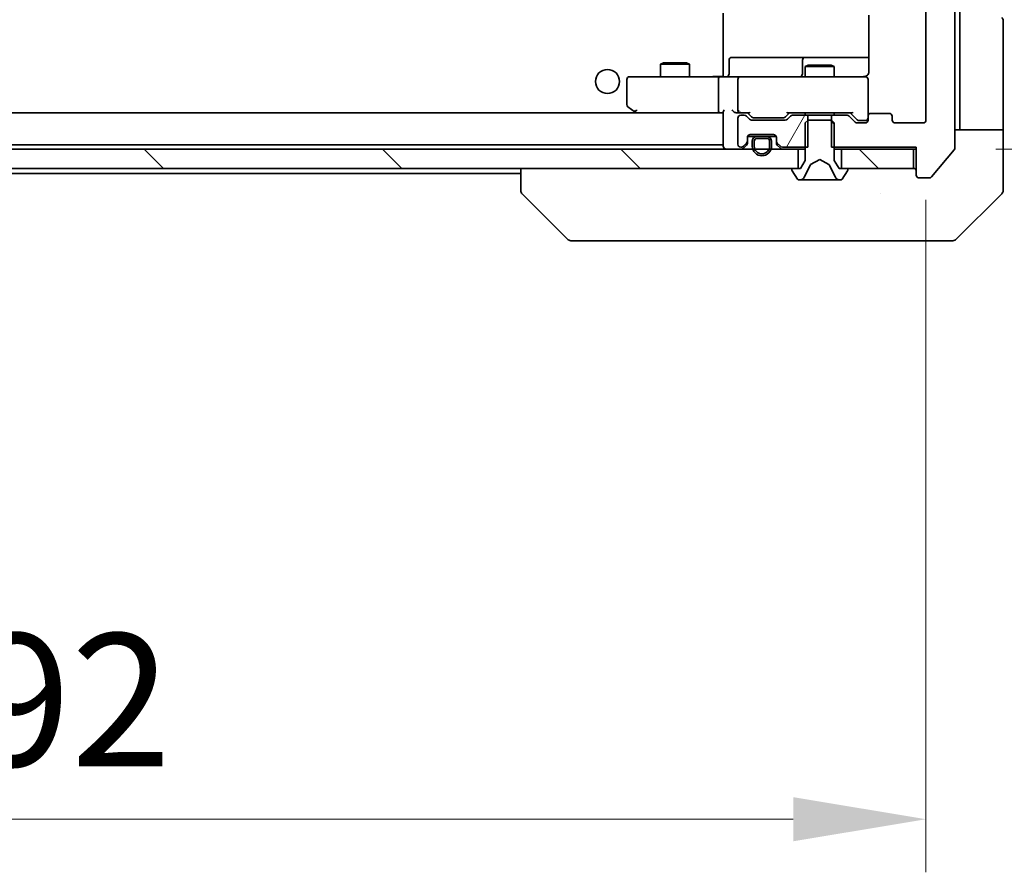
# Model space of a CAD drawing. Units: millimetres. Extents: x 87 to 9531, y 48 to 1734.
# Drawn here: x 4387 to 4489, y 1127 to 1216 of the extents above; entities that cross this region are included whole.
import ezdxf

# ---------------------------------------------------------------- set-up
doc = ezdxf.new("R2010")
doc.units = ezdxf.units.MM
doc.header["$LTSCALE"] = 6
doc.layers.get('Defpoints').update_dxf_attribs({"lineweight": 25})
for name, color, linetype, lineweight in [('Dimension (ISO)', 7, 'Continuous', 18), ('Dimension (ISO) @ 1', 7, 'Continuous', 18), ('Hatch (ISO)', 1, 'Continuous', 18), ('Visible (ISO)', 7, 'Continuous', 35)]:
    doc.layers.add(name, color=color, linetype=linetype, lineweight=lineweight)
doc.styles.add('Note Text (TK)', font='MS PGothic.ttf')
doc.dimstyles.new('Default - Method 1b (TK)', dxfattribs={"dimscale": 6, "dimtxt": 2.5, "dimasz": 2.5, "dimexe": 1, "dimexo": 1.5, "dimgap": 1, "dimtad": 1, "dimrnd": 1e-08, "dimdsep": 46, "dimtxsty": 'Note Text (TK)', "dimcen": 0.09, "dimdle": 5, "dimclrd": 100, "dimclre": 100, "dimclrt": 7, "dimadec": 1, "dimazin": 1, "dimtfac": 1, "dimtmove": 0, "dimatfit": 3, "dimfxl": 1, "dimtolj": 1, "dimlwd": -1, "dimlwe": -1, "dimarcsym": 0})
pattern_1 = [(135.0002, (2363.25, 4), (-12.34781, -12.3479), [])]
pattern_2 = [(60, (2363.25, 4), (-15.12297, 8.73126), [])]

# ---------------------------------------------------------------- blocks, each defined once
blk = doc.blocks.new('*D27')
at = {"layer": 'Defpoints', "color": 0}
for p in [(4289.13, 1205.29), (4481.13, 1205.29), (4481.13, 1132.83)]:
    blk.add_point(p, dxfattribs=at)
at = {"layer": 'Dimension (ISO)', "color": 100}
for p, q in [((4289.13, 1197.04), (4289.13, 1127.33)), ((4481.13, 1197.04), (4481.13, 1127.33)), ((4302.88, 1132.83), (4467.38, 1132.83))]:
    blk.add_line(p, q, dxfattribs=at)
for points in [[(4302.88, 1135.12), (4302.88, 1130.54), (4289.13, 1132.83)], [(4467.38, 1135.12), (4467.38, 1130.54), (4481.13, 1132.83)]]:
    blk.add_solid(points, dxfattribs=at)
at = {"layer": 'Dimension (ISO)', "color": 7, "insert": (4371.7, 1145.2), "char_height": 13.75, "attachment_point": 4, "style": 'Note Text (TK)'}
blk.add_mtext('\\A1;192', dxfattribs=at)
blk = doc.blocks.new('*D29')
at = {"layer": 'Defpoints', "color": 0}
for p in [(4480.13, 1327.79), (4480.13, 1202.29), (4545.42, 1202.29)]:
    blk.add_point(p, dxfattribs=at)
at = {"layer": 'Dimension (ISO)', "color": 100}
for p, q in [((4488.38, 1327.79), (4550.92, 1327.79)), ((4545.42, 1314.04), (4545.42, 1216.04)), ((4488.38, 1202.29), (4550.92, 1202.29))]:
    blk.add_line(p, q, dxfattribs=at)
for points in [[(4543.13, 1314.04), (4547.71, 1314.04), (4545.42, 1327.79)], [(4543.13, 1216.04), (4547.71, 1216.04), (4545.42, 1202.29)]]:
    blk.add_solid(points, dxfattribs=at)
at = {"layer": 'Dimension (ISO)', "color": 7, "insert": (4533.04, 1244.58), "char_height": 13.75, "attachment_point": 4, "rotation": 90, "style": 'Note Text (TK)'}
blk.add_mtext('\\A1;125.5', dxfattribs=at)

msp = doc.modelspace()

# ---------------------------------------------------------------- hatches: boundary and pattern name
at = {"layer": 'Hatch (ISO)'}
h = msp.add_hatch(dxfattribs=at)
h.set_pattern_fill('ANSI31', color=256, scale=139.7, angle=14.999978, style=0)
h.set_pattern_definition(pattern_2)
edge = h.paths.add_edge_path()
edge.add_line((4471.3639, 1205.7939), (4471.3639, 1202.4939))
edge.add_line((4471.3639, 1202.4939), (4480.1344, 1202.4939))
edge.add_line((4480.1344, 1202.4939), (4480.1344, 1199.5939))
edge.add_ellipse((4480.4344, 1199.5939), major_axis=(0, -0.3), ratio=1, start_angle=270, end_angle=360)
edge.add_line((4480.4344, 1199.2939), (4481.4939, 1199.2939))
edge.add_ellipse((4481.4939, 1199.5939), major_axis=(0.3, 0), ratio=1, start_angle=270, end_angle=320.194429)
edge.add_line((4481.7244, 1199.4019), (4484.0649, 1202.2105))
edge.add_ellipse((4483.8344, 1202.4026), major_axis=(0.2305, -0.1921), ratio=1, start_angle=0, end_angle=39.805571)
edge.add_line((4484.1344, 1202.4026), (4484.1344, 1327.6853))
edge.add_ellipse((4483.8344, 1327.6853), major_axis=(0, 0.3), ratio=1, start_angle=270, end_angle=309.805571)
edge.add_line((4484.0649, 1327.8774), (4481.7244, 1330.686))
edge.add_ellipse((4481.4939, 1330.4939), major_axis=(-0.1921, 0.2305), ratio=1, start_angle=270, end_angle=320.194429)
edge.add_line((4481.4939, 1330.7939), (4480.4344, 1330.7939))
edge.add_ellipse((4480.4344, 1330.4939), major_axis=(-0.3, 0), ratio=1, start_angle=270, end_angle=360)
edge.add_line((4480.1344, 1330.4939), (4480.1344, 1327.5939))
edge.add_line((4480.1344, 1327.5939), (4471.3639, 1327.5939))
edge.add_line((4471.3639, 1327.5939), (4471.3639, 1324.2939))
edge.add_line((4471.3639, 1324.2939), (4472.9602, 1324.2939))
edge.add_ellipse((4472.9602, 1324.5939), major_axis=(0.3, 0), ratio=1, start_angle=270, end_angle=315)
edge.add_line((4473.1723, 1324.3818), (4473.7966, 1325.0061))
edge.add_ellipse((4474.0087, 1324.7939), major_axis=(0.2121, 0.2121), ratio=1, start_angle=45, end_angle=90, ccw=False)
edge.add_line((4474.0087, 1325.0939), (4474.8344, 1325.0939))
edge.add_ellipse((4474.8344, 1324.7939), major_axis=(0.3, 0), ratio=1, start_angle=0, end_angle=90, ccw=False)
edge.add_line((4475.1344, 1324.7939), (4475.1344, 1324.3939))
edge.add_ellipse((4475.4344, 1324.3939), major_axis=(0, -0.3), ratio=1, start_angle=270, end_angle=360)
edge.add_line((4475.4344, 1324.0939), (4477.3344, 1324.0939))
edge.add_ellipse((4477.3344, 1324.3939), major_axis=(0.3, 0), ratio=1, start_angle=270, end_angle=360)
edge.add_line((4477.6344, 1324.3939), (4477.6344, 1324.7939))
edge.add_ellipse((4477.9344, 1324.7939), major_axis=(0, 0.3), ratio=1, start_angle=0, end_angle=90, ccw=False)
edge.add_line((4477.9344, 1325.0939), (4480.8344, 1325.0939))
edge.add_ellipse((4480.8344, 1324.7939), major_axis=(0.3, 0), ratio=1, start_angle=0, end_angle=90, ccw=False)
edge.add_line((4481.1344, 1324.7939), (4481.1344, 1205.2939))
edge.add_ellipse((4480.8344, 1205.2939), major_axis=(0, -0.3), ratio=1, start_angle=0, end_angle=90, ccw=False)
edge.add_line((4480.8344, 1204.9939), (4477.9344, 1204.9939))
edge.add_ellipse((4477.9344, 1205.2939), major_axis=(-0.3, 0), ratio=1, start_angle=0, end_angle=90, ccw=False)
edge.add_line((4477.6344, 1205.2939), (4477.6344, 1205.6939))
edge.add_ellipse((4477.3344, 1205.6939), major_axis=(0, 0.3), ratio=1, start_angle=270, end_angle=360)
edge.add_line((4477.3344, 1205.9939), (4475.4344, 1205.9939))
edge.add_ellipse((4475.4344, 1205.6939), major_axis=(-0.3, 0), ratio=1, start_angle=270, end_angle=360)
edge.add_line((4475.1344, 1205.6939), (4475.1344, 1205.2939))
edge.add_ellipse((4474.8344, 1205.2939), major_axis=(0, -0.3), ratio=1, start_angle=0, end_angle=90, ccw=False)
edge.add_line((4474.8344, 1204.9939), (4474.0087, 1204.9939))
edge.add_ellipse((4474.0087, 1205.2939), major_axis=(-0.3, 0), ratio=1, start_angle=45, end_angle=90, ccw=False)
edge.add_line((4473.7966, 1205.0818), (4473.1723, 1205.7061))
edge.add_ellipse((4472.9602, 1205.4939), major_axis=(-0.2121, 0.2121), ratio=1, start_angle=270, end_angle=315)
edge.add_line((4472.9602, 1205.7939), (4471.3639, 1205.7939))
h = msp.add_hatch(dxfattribs=at)
h.set_pattern_fill('ANSI31', color=256, scale=139.7, angle=14.999978, style=0)
h.set_pattern_definition(pattern_2)
edge = h.paths.add_edge_path()
edge.add_line((4468.9049, 1202.4939), (4468.9049, 1205.7939))
edge.add_line((4468.9049, 1205.7939), (4467.3087, 1205.7939))
edge.add_ellipse((4467.3087, 1205.4939), major_axis=(-0.3, 0), ratio=1, start_angle=270, end_angle=315)
edge.add_line((4467.0966, 1205.7061), (4466.7723, 1205.3818))
edge.add_ellipse((4466.5602, 1205.5939), major_axis=(-0.2121, -0.2121), ratio=1, start_angle=45, end_angle=90, ccw=False)
edge.add_line((4466.5602, 1205.2939), (4463.0587, 1205.2939))
edge.add_ellipse((4463.0587, 1205.5939), major_axis=(-0.3, 0), ratio=1, start_angle=45, end_angle=90, ccw=False)
edge.add_line((4462.8466, 1205.3818), (4462.5223, 1205.7061))
edge.add_ellipse((4462.3102, 1205.4939), major_axis=(-0.2121, 0.2121), ratio=1, start_angle=270, end_angle=315)
edge.add_line((4462.3102, 1205.7939), (4461.9344, 1205.7939))
edge.add_ellipse((4461.9344, 1205.4939), major_axis=(-0.3, 0), ratio=1, start_angle=270, end_angle=360)
edge.add_line((4461.6344, 1205.4939), (4461.6344, 1202.7939))
edge.add_ellipse((4461.9344, 1202.7939), major_axis=(0, -0.3), ratio=1, start_angle=270, end_angle=360)
edge.add_line((4461.9344, 1202.4939), (4462.0102, 1202.4939))
edge.add_ellipse((4462.0102, 1202.7939), major_axis=(0.3, 0), ratio=1, start_angle=270, end_angle=315)
edge.add_line((4462.2223, 1202.5818), (4462.5466, 1202.9061))
edge.add_ellipse((4462.3344, 1203.1182), major_axis=(0.2121, 0.2121), ratio=1, start_angle=270, end_angle=315)
edge.add_line((4462.6344, 1203.1182), (4462.6344, 1203.4939))
edge.add_ellipse((4462.9344, 1203.4939), major_axis=(0, 0.3), ratio=1, start_angle=0, end_angle=90, ccw=False)
edge.add_line((4462.9344, 1203.7939), (4465.3344, 1203.7939))
edge.add_ellipse((4465.3344, 1203.4939), major_axis=(0.3, 0), ratio=1, start_angle=0, end_angle=90, ccw=False)
edge.add_line((4465.6344, 1203.4939), (4465.6344, 1203.1182))
edge.add_ellipse((4465.9344, 1203.1182), major_axis=(0, -0.3), ratio=1, start_angle=270, end_angle=315)
edge.add_line((4465.7223, 1202.9061), (4466.0466, 1202.5818))
edge.add_ellipse((4466.2587, 1202.7939), major_axis=(0.2121, -0.2121), ratio=1, start_angle=270, end_angle=315)
edge.add_line((4466.2587, 1202.4939), (4468.9049, 1202.4939))
h = msp.add_hatch(dxfattribs=at)
h.set_pattern_fill('ANSI31', color=256, scale=139.7, angle=90.00021, style=0)
h.set_pattern_definition(pattern_1)
edge = h.paths.add_edge_path()
edge.add_ellipse((4472.9344, 1200.1939), major_axis=(0, 0.1), ratio=1, start_angle=270, end_angle=360)
edge.add_line((4472.9344, 1200.2939), (4472.1344, 1200.2939))
edge.add_line((4472.1344, 1200.2939), (4471.6344, 1201.0939))
edge.add_line((4471.6344, 1201.0939), (4471.6344, 1204.9939))
edge.add_line((4471.6344, 1204.9939), (4471.3344, 1205.2939))
edge.add_line((4471.3344, 1205.2939), (4468.9344, 1205.2939))
edge.add_line((4468.9344, 1205.2939), (4468.6344, 1204.9939))
edge.add_line((4468.6344, 1204.9939), (4468.6344, 1201.0939))
edge.add_line((4468.6344, 1201.0939), (4468.1344, 1200.2939))
edge.add_line((4468.1344, 1200.2939), (4467.3344, 1200.2939))
edge.add_ellipse((4467.3344, 1200.1939), major_axis=(-0.1, 0), ratio=1, start_angle=270, end_angle=360)
edge.add_line((4467.2344, 1200.1939), (4467.2344, 1200.1532))
edge.add_ellipse((4467.4344, 1200.1532), major_axis=(0, -0.2), ratio=1, start_angle=270, end_angle=303.023868)
edge.add_line((4467.2667, 1200.0442), (4467.8253, 1199.1849))
edge.add_ellipse((4467.993, 1199.2939), major_axis=(0.109, -0.1677), ratio=1, start_angle=270, end_angle=326.976132)
edge.add_line((4467.993, 1199.0939), (4468.0744, 1199.0939))
edge.add_ellipse((4468.0744, 1199.5939), major_axis=(0.5, 0), ratio=1, start_angle=270, end_angle=333.608297)
edge.add_line((4468.5222, 1199.3717), (4469.1656, 1200.6682))
edge.add_ellipse((4469.2104, 1200.646), major_axis=(0.0222, 0.0448), ratio=1, start_angle=54.391703, end_angle=90, ccw=False)
edge.add_line((4469.1869, 1200.6902), (4470.1344, 1201.1939))
edge.add_line((4470.1344, 1201.1939), (4471.0819, 1200.6902))
edge.add_ellipse((4471.0584, 1200.646), major_axis=(0.0441, -0.0235), ratio=1, start_angle=54.391703, end_angle=90, ccw=False)
edge.add_line((4471.1032, 1200.6682), (4471.7466, 1199.3717))
edge.add_ellipse((4472.1945, 1199.5939), major_axis=(0.2223, -0.4479), ratio=1, start_angle=270, end_angle=333.608297)
edge.add_line((4472.1945, 1199.0939), (4472.2759, 1199.0939))
edge.add_ellipse((4472.2759, 1199.2939), major_axis=(0.2, 0), ratio=1, start_angle=270, end_angle=326.976132)
edge.add_line((4472.4436, 1199.1849), (4473.0021, 1200.0442))
edge.add_ellipse((4472.8344, 1200.1532), major_axis=(0.109, 0.1677), ratio=1, start_angle=270, end_angle=303.023868)
edge.add_line((4473.0344, 1200.1532), (4473.0344, 1200.1939))
h = msp.add_hatch(dxfattribs=at)
h.set_pattern_fill('ANSI31', color=256, scale=139.7, angle=90.00021, style=0)
h.set_pattern_definition(pattern_1)
h.paths.add_polyline_path([(4467.8844, 1200.2939), (4467.8844, 1202.2939), (4302.3844, 1202.2939), (4302.3844, 1200.2939)])
h = msp.add_hatch(dxfattribs=at)
h.set_pattern_fill('ANSI31', color=256, scale=139.7, angle=90.00021, style=0)
h.set_pattern_definition(pattern_1)
h.paths.add_polyline_path([(4479.8344, 1200.2939), (4479.8344, 1202.2939), (4472.3844, 1202.2939), (4472.3844, 1200.2939)])

# ---------------------------------------------------------------- linework, layer by layer
at = {"layer": 'Visible (ISO)'}
for p, q in [((4484.1344, 1202.4026), (4484.1344, 1327.6853)), ((4481.1344, 1324.7939), (4481.1344, 1205.2939)), ((4484.6344, 1217.7939), (4484.6344, 1205.2939)), ((4460.1344, 1215.658), (4460.1344, 1216.3939)), ((4460.1344, 1215.4439), (4460.1344, 1215.658)), ((4460.1344, 1215.4439), (4460.1344, 1210.019)), ((4475.2242, 1216.1799), (4475.2242, 1210.2939)), ((4489.1344, 1205.2939), (4489.1344, 1215.5868)), ((4453.9411, 1211.2439), (4453.6344, 1211.0906)), ((4453.9411, 1211.2439), (4456.3277, 1211.2439)), ((4456.3277, 1211.2439), (4456.6344, 1211.0906)), ((4460.7357, 1210.0939), (4460.7357, 1211.4939)), ((4464.9654, 1211.7939), (4461.0357, 1211.7939)), ((4468.6399, 1211.7939), (4464.9654, 1211.7939)), ((4468.3399, 1211.4939), (4468.3399, 1210.0939)), ((4468.8115, 1211.7939), (4468.6399, 1211.7939)), ((4475.2242, 1211.7939), (4468.8115, 1211.7939)), ((4456.6344, 1211.0906), (4453.6344, 1211.0906)), ((4453.6344, 1209.7939), (4453.6344, 1211.0906)), ((4456.6344, 1209.7939), (4456.6344, 1211.0906)), ((4468.9411, 1210.9939), (4468.6344, 1210.8406)), ((4471.6344, 1210.8406), (4468.6344, 1210.8406)), ((4468.6344, 1209.7939), (4468.6344, 1210.8406)), ((4468.9411, 1210.9939), (4471.3277, 1210.9939)), ((4471.3277, 1210.9939), (4471.6344, 1210.8406)), ((4471.6344, 1209.7939), (4471.6344, 1210.8406)), ((4450.1344, 1209.4939), (4450.1344, 1206.8939)), ((4451.1978, 1209.7939), (4450.4344, 1209.7939)), ((4459.7587, 1209.7939), (4451.1978, 1209.7939)), ((4459.6344, 1206.3439), (4459.6344, 1209.4939)), ((4459.7587, 1209.7939), (4461.9344, 1209.7939)), ((4460.1344, 1209.8017), (4460.1344, 1210.0193)), ((4461.6344, 1209.4939), (4461.6344, 1206.3439)), ((4462.7526, 1209.7939), (4461.9344, 1209.7939)), ((4473.949, 1209.7939), (4462.7526, 1209.7939)), ((4474.8344, 1209.7939), (4473.949, 1209.7939)), ((4475.1344, 1205.6939), (4475.1344, 1209.4939)), ((4450.2544, 1206.6539), (4450.9878, 1206.1039)), ((4451.1978, 1206.3439), (4451.0422, 1206.1883)), ((4460.1344, 1206.1318), (4460.1344, 1202.5939)), ((4459.7587, 1206.0439), (4310.5102, 1206.0439)), ((4450.9878, 1206.1039), (4451.0678, 1206.0439)), ((4451.1678, 1206.0439), (4459.7587, 1206.0439)), ((4459.7587, 1206.0439), (4460.1344, 1206.0439)), ((4461.5587, 1206.0439), (4461.9344, 1206.0439)), ((4461.6344, 1205.4939), (4461.6344, 1202.7939)), ((4461.9344, 1206.0439), (4462.8105, 1206.0439)), ((4462.3102, 1205.7939), (4461.9344, 1205.7939)), ((4462.8466, 1205.3818), (4462.5223, 1205.7061)), ((4463.0465, 1205.6318), (4462.6344, 1206.0439)), ((4466.5602, 1205.2939), (4463.0587, 1205.2939)), ((4463.2587, 1205.5439), (4463.4021, 1205.5439)), ((4463.4021, 1205.5439), (4466.2167, 1205.5439)), ((4466.2167, 1205.5439), (4466.3601, 1205.5439)), ((4466.9844, 1206.0439), (4466.5723, 1205.6318)), ((4467.0966, 1205.7061), (4466.7723, 1205.3818)), ((4466.8083, 1206.0439), (4473.4605, 1206.0439)), ((4468.9049, 1205.7939), (4467.3087, 1205.7939)), ((4468.6344, 1205.7939), (4468.6344, 1206.0439)), ((4468.9344, 1205.2939), (4468.6344, 1204.9939)), ((4468.9049, 1202.4939), (4468.9049, 1205.7939)), ((4468.9049, 1205.7939), (4471.3639, 1205.7939)), ((4471.3344, 1205.2939), (4468.9344, 1205.2939)), ((4471.6344, 1204.9939), (4471.3344, 1205.2939)), ((4471.3639, 1205.7939), (4471.3639, 1202.4939)), ((4472.9602, 1205.7939), (4471.3639, 1205.7939)), ((4471.6344, 1205.7939), (4471.6344, 1206.0439)), ((4473.7966, 1205.0818), (4473.1723, 1205.7061)), ((4473.9965, 1205.3318), (4473.2844, 1206.0439)), ((4474.2087, 1205.2439), (4474.3452, 1205.2439)), ((4474.3452, 1205.2439), (4474.8344, 1205.2439)), ((4475.1344, 1205.6939), (4475.1344, 1205.2939)), ((4477.3344, 1205.9939), (4475.4344, 1205.9939)), ((4477.6344, 1205.2939), (4477.6344, 1205.6939)), ((4484.6344, 1205.2939), (4484.6344, 1204.2939)), ((4489.1344, 1204.2939), (4489.1344, 1205.2939)), ((4468.6344, 1204.9939), (4468.6344, 1201.0939)), ((4471.6344, 1201.0939), (4471.6344, 1204.9939)), ((4474.8344, 1204.9939), (4474.0087, 1204.9939)), ((4480.8344, 1204.9939), (4477.9344, 1204.9939)), ((4484.1344, 1204.2939), (4489.1344, 1204.2939)), ((4489.1344, 1204.2939), (4489.1344, 1200.2939)), ((4462.6344, 1203.1182), (4462.6344, 1203.4939)), ((4462.6344, 1202.9182), (4462.6344, 1203.1182)), ((4462.6516, 1203.5939), (4463.6344, 1203.5939)), ((4462.9344, 1203.7939), (4465.3344, 1203.7939)), ((4463.1344, 1203.0939), (4463.1344, 1202.5939)), ((4463.3344, 1203.0939), (4463.3344, 1202.5939)), ((4463.3344, 1202.5939), (4463.3344, 1203.0939)), ((4464.6344, 1203.5939), (4463.6344, 1203.5939)), ((4464.6344, 1203.3939), (4463.6344, 1203.3939)), ((4463.6344, 1203.3939), (4464.6344, 1203.3939)), ((4464.6344, 1203.5939), (4465.6173, 1203.5939)), ((4464.9344, 1202.5939), (4464.9344, 1203.0939)), ((4464.9344, 1203.0939), (4464.9344, 1202.5939)), ((4465.1344, 1202.5939), (4465.1344, 1203.0939)), ((4465.6344, 1203.4939), (4465.6344, 1203.1182)), ((4465.6344, 1203.1182), (4465.6344, 1202.9182)), ((4467.8844, 1202.2939), (4302.3844, 1202.2939)), ((4460.1344, 1202.7439), (4310.1344, 1202.7439)), ((4461.9344, 1202.4939), (4462.0102, 1202.4939)), ((4462.2223, 1202.5818), (4462.5466, 1202.9061)), ((4462.2223, 1202.3818), (4462.5466, 1202.7061)), ((4465.7223, 1202.9061), (4466.0466, 1202.5818)), ((4465.7223, 1202.7061), (4466.0466, 1202.3818)), ((4466.2587, 1202.4939), (4468.9049, 1202.4939)), ((4467.8844, 1200.2939), (4467.8844, 1202.2939)), ((4467.8844, 1202.2939), (4468.6344, 1202.2939)), ((4471.3639, 1202.4939), (4480.1344, 1202.4939)), ((4471.6344, 1202.2939), (4472.3844, 1202.2939)), ((4479.8344, 1202.2939), (4472.3844, 1202.2939)), ((4472.3844, 1202.2939), (4472.3844, 1200.2939)), ((4479.8344, 1200.2939), (4479.8344, 1202.2939)), ((4479.8344, 1202.2939), (4480.1344, 1202.2939)), ((4480.1344, 1202.4939), (4480.1344, 1199.5939)), ((4481.7244, 1199.4019), (4484.0649, 1202.2105)), ((4468.6344, 1201.0939), (4468.1344, 1200.2939)), ((4469.1869, 1200.6902), (4470.1344, 1201.1939)), ((4470.1344, 1201.1939), (4471.0819, 1200.6902)), ((4472.1344, 1200.2939), (4471.6344, 1201.0939)), ((4302.3844, 1200.2939), (4467.8844, 1200.2939)), ((4439.1344, 1200.2939), (4439.1344, 1198.0011)), ((4467.2344, 1200.1939), (4467.2344, 1200.1532)), ((4467.2667, 1200.0442), (4467.8253, 1199.1849)), ((4468.1344, 1200.2939), (4467.3344, 1200.2939)), ((4468.5222, 1199.3717), (4469.1656, 1200.6682)), ((4471.1032, 1200.6682), (4471.7466, 1199.3717)), ((4472.9344, 1200.2939), (4472.1344, 1200.2939)), ((4472.3844, 1200.2939), (4479.8344, 1200.2939)), ((4472.4436, 1199.1849), (4473.0021, 1200.0442)), ((4473.0344, 1200.1532), (4473.0344, 1200.1939)), ((4489.1344, 1200.2939), (4489.1344, 1198.001)), ((4439.1344, 1199.7439), (4331.1344, 1199.7439)), ((4467.993, 1199.0939), (4468.0744, 1199.0939)), ((4468.0744, 1199.0939), (4468.1117, 1199.0939)), ((4468.1117, 1199.0939), (4468.8912, 1199.0939)), ((4469.7304, 1199.0939), (4468.8912, 1199.0939)), ((4469.7304, 1199.0939), (4469.744, 1199.0939)), ((4469.744, 1199.0939), (4470.5249, 1199.0939)), ((4470.5249, 1199.0939), (4470.5385, 1199.0939)), ((4471.3776, 1199.0939), (4470.5385, 1199.0939)), ((4471.3776, 1199.0939), (4472.1571, 1199.0939)), ((4472.1571, 1199.0939), (4472.1945, 1199.0939)), ((4472.1945, 1199.0939), (4472.2759, 1199.0939)), ((4480.4344, 1199.2939), (4481.4939, 1199.2939)), ((4443.988, 1192.9404), (4439.2809, 1197.6475)), ((4476.3844, 1197.7122), (4476.3844, 1197.7112)), ((4484.2809, 1192.9404), (4488.988, 1197.6475)), ((4444.3415, 1192.7939), (4445.3172, 1192.7939)), ((4445.3172, 1192.7939), (4478.3293, 1192.7939)), ((4478.3293, 1192.7939), (4479.7973, 1192.7939)), ((4479.7973, 1192.7939), (4481.1344, 1192.7939)), ((4483.9273, 1192.7939), (4481.1344, 1192.7939))]:
    msp.add_line(p, q, dxfattribs=at)
msp.add_circle((4448.1344, 1209.2939), 1.25, dxfattribs=at)
for centre, radius, start, end in [((4488.6344, 1215.5868), 0.5, 0, 45), ((4461.0357, 1211.4939), 0.3, 90, 180), ((4468.6399, 1211.4939), 0.3, 90, 180), ((4450.4344, 1209.4939), 0.3, 90, 180), ((4460.4357, 1210.0939), 0.3, 270, 0), ((4461.9344, 1209.4939), 0.3, 90, 180), ((4468.0399, 1210.0939), 0.3, 270, 0), ((4474.6344, 1210.2939), 0.5, 270, 284.475516), ((4474.8344, 1209.4939), 0.3, 0, 90), ((4450.4344, 1206.8939), 0.3, 180, 233.130102), ((4461.9344, 1206.3439), 0.3, 180, 211.244455), ((4451.1678, 1206.3439), 0.3, 233.130102, 246.562016), ((4451.1678, 1206.3439), 0.3, 246.562015, 270), ((4461.9344, 1205.4939), 0.3, 90, 180), ((4461.9344, 1206.3439), 0.3, 246.562016, 270), ((4462.3102, 1205.4939), 0.3, 45, 90), ((4463.0587, 1205.5939), 0.3, 225, 270), ((4466.5602, 1205.5939), 0.3, 270, 315), ((4467.3087, 1205.4939), 0.3, 90, 135), ((4472.9602, 1205.4939), 0.3, 45, 90), ((4474.8344, 1205.5439), 0.3, 270, 0), ((4474.8344, 1205.2939), 0.3, 270, 0), ((4475.4344, 1205.6939), 0.3, 90, 180), ((4477.3344, 1205.6939), 0.3, 0, 90), ((4477.9344, 1205.2939), 0.3, 180, 270), ((4480.8344, 1205.2939), 0.3, 270, 0), ((4474.0087, 1205.2939), 0.3, 225, 270), ((4462.3344, 1203.1182), 0.3, 315, 0), ((4462.9344, 1203.4939), 0.3, 90, 180), ((4463.6344, 1203.0939), 0.5, 90, 180), ((4463.6344, 1203.0939), 0.3, 90, 180), ((4463.6344, 1203.0939), 0.3, 90, 180), ((4464.6344, 1203.0939), 0.5, 0, 90), ((4464.6344, 1203.0939), 0.3, 0, 90), ((4464.6344, 1203.0939), 0.3, 0, 90), ((4465.3344, 1203.4939), 0.3, 0, 90), ((4465.9344, 1203.1182), 0.3, 180, 225), ((4460.4344, 1202.5939), 0.3, 180, 270), ((4461.9344, 1202.7939), 0.3, 180, 270), ((4462.0102, 1202.7939), 0.3, 270, 315), ((4462.0102, 1202.5939), 0.3, 270, 315), ((4462.3344, 1202.9182), 0.3, 315, 0), ((4464.1344, 1202.5939), 1, 180, 0), ((4464.1344, 1202.5939), 0.8, 180, 0), ((4464.1344, 1202.5939), 0.8, 180, 0), ((4465.9344, 1202.9182), 0.3, 180, 225), ((4466.2587, 1202.7939), 0.3, 225, 270), ((4466.2587, 1202.5939), 0.3, 225, 270), ((4483.8344, 1202.4026), 0.3, 320.194429, 0), ((4467.3344, 1200.1939), 0.1, 90, 180), ((4467.4344, 1200.1532), 0.2, 180, 213.023868), ((4469.2104, 1200.646), 0.05, 118, 153.608297), ((4471.0584, 1200.646), 0.05, 26.391703, 62), ((4472.9344, 1200.1939), 0.1, 0, 90), ((4472.8344, 1200.1532), 0.2, 326.976132, 0), ((4479.8344, 1199.9939), 0.3, 0, 90), ((4467.993, 1199.2939), 0.2, 213.023868, 270), ((4468.0744, 1199.5939), 0.5, 270, 333.608297), ((4472.1945, 1199.5939), 0.5, 206.391703, 270), ((4472.2759, 1199.2939), 0.2, 270, 326.976132), ((4480.4344, 1199.5939), 0.3, 180, 270), ((4481.4939, 1199.5939), 0.3, 270, 320.194429), ((4488.6344, 1198.001), 0.5, 315, 0), ((4444.3415, 1193.2939), 0.5, 225, 270), ((4483.9273, 1193.2939), 0.5, 270, 315)]:
    msp.add_arc(centre, radius, start, end, dxfattribs=at)
for centre, major_axis, ratio, start_param, end_param in [((4459.7587, 1209.4939), (0, -0.3), 0.41421356, 3.14159265, 4.71238898), ((4451.1978, 1206.3214), (0.2411, -0.4823), 0.37002441, 4.52944541, 4.80417225), ((4459.7587, 1206.3439), (0, -0.3), 0.41421356, 4.71238898, 6.28318531), ((4460.4344, 1206.3439), (0.2772, 0.2772), 0.41421356, 1.96349541, 2.74889357), ((4461.2587, 1206.3439), (-0.2772, 0.2772), 0.41421356, 1.17809725, 1.96349541), ((4461.5587, 1206.3439), (-0.4243, 0), 0.70710678, 0.78539816, 1.57079633), ((4461.9344, 1206.3214), (-0.2515, -0.483), 0.33843751, 4.88684285, 5.16156968), ((4461.9666, 1206.3439), (-0.6487, -0.2044), 0.33843751, 1.23011504, 1.46454615), ((4462.9137, 1206.3439), (0.1246, 0.2958), 0.40041045, 3.30861727, 3.95211838), ((4463.2587, 1205.8439), (-0.3, 0), 0.99985076, 0.78532354, 1.57079633), ((4466.3601, 1205.8439), (0.3, 0), 0.99985076, 4.71238898, 5.49786177), ((4466.7052, 1206.3439), (-0.1246, 0.2958), 0.40041045, 2.33106693, 2.97456804), ((4473.5637, 1206.3439), (0.1246, 0.2958), 0.40041045, 3.30861727, 3.95211838), ((4474.2087, 1205.5439), (-0.3, 0), 0.99985076, 0.78532354, 1.57079633), ((4439.6344, 1198.0011), (-0.5, 0), 0.99995625, 0, 0.78591171), ((4439.535, 1200.2095), (-0.254, -2.5621), 0.00936337, 6.27551125, 6.28339314)]:
    msp.add_ellipse(centre, major_axis=major_axis, ratio=ratio, start_param=start_param, end_param=end_param, dxfattribs=at)
for points, knots in [([(4474.854, 1209.8186), (4474.8686, 1209.823), (4474.8828, 1209.8279), (4474.9568, 1209.8575), (4475.0228, 1209.8996), (4475.1156, 1209.9883), (4475.1596, 1210.05), (4475.2091, 1210.163), (4475.2242, 1210.2337), (4475.2242, 1210.2939)], [0.0905313403, 0.0905313403, 0.0905313403, 0.0905313403, 0.0948543073, 0.0948543073, 0.1144259318, 0.1144259318, 0.1333697264, 0.1333697264, 0.1514440253, 0.1514440253, 0.1514440253, 0.1514440253]), ([(4458.9719, 1209.7939), (4459.1323, 1209.7939), (4459.2924, 1209.8062), (4459.6797, 1209.8226), (4459.9075, 1209.8175), (4460.1344, 1209.8057)], [0, 0, 0, 0, 0.048116199, 0.048116199, 0.116296342, 0.116296342, 0.116296342, 0.116296342]), ([(4474.7595, 1209.8098), (4474.7884, 1209.8174), (4474.8189, 1209.8203), (4474.8796, 1209.817), (4474.9104, 1209.8106), (4474.9702, 1209.7885), (4474.9997, 1209.7719), (4475.0492, 1209.731), (4475.0702, 1209.7069), (4475.1039, 1209.6537), (4475.1169, 1209.624), (4475.129, 1209.5776), (4475.1318, 1209.5615), (4475.1336, 1209.5415), (4475.1339, 1209.5376), (4475.1342, 1209.5308), (4475.1343, 1209.5279), (4475.1344, 1209.5242), (4475.1344, 1209.5233), (4475.1344, 1209.5224), (4475.1344, 1209.5223), (4475.1344, 1209.522), (4475.1344, 1209.5218), (4475.1344, 1209.5215), (4475.1344, 1209.5213), (4475.1344, 1209.5207), (4475.1344, 1209.5206), (4475.1344, 1209.5205), (4475.1344, 1209.5205), (4475.1344, 1209.5203), (4475.1344, 1209.5203), (4475.1344, 1209.5201), (4475.1344, 1209.52), (4475.1344, 1209.5193), (4475.1344, 1209.5184), (4475.1344, 1209.5131), (4475.1344, 1209.5052), (4475.1344, 1209.4965), (4475.1344, 1209.4939), (4475.1344, 1209.4939)], [0.000005218, 0.000005218, 0.000005218, 0.000005218, 0.008984127, 0.008984127, 0.0182304, 0.0182304, 0.028104346, 0.028104346, 0.037480691, 0.037480691, 0.04698821, 0.04698821, 0.051855542, 0.051855542, 0.053024502, 0.053024502, 0.053901417, 0.053901417, 0.054144746, 0.054144746, 0.054200419, 0.054200419, 0.054256253, 0.054256253, 0.054369659, 0.054369659, 0.054822805, 0.054822805, 0.055266496, 0.055266496, 0.056597398, 0.056597398, 0.060589955, 0.060589955, 0.072568233, 0.072568233, 0.108505372, 0.108505372, 0.129217314, 0.129217314, 0.129217314, 0.129217314]), ([(4451.0484, 1206.0687), (4451.0474, 1206.0715), (4451.0464, 1206.0743), (4451.0414, 1206.0911), (4451.0386, 1206.1125), (4451.0385, 1206.1495), (4451.0398, 1206.1692), (4451.0422, 1206.1883)], [0.2508867575, 0.2508867575, 0.2508867575, 0.2508867575, 0.2528779694, 0.2528779694, 0.2619584182, 0.2619584182, 0.268388032, 0.268388032, 0.268388032, 0.268388032]), ([(4461.8151, 1206.0687), (4461.8096, 1206.0711), (4461.8041, 1206.0737), (4461.7702, 1206.0909), (4461.7439, 1206.1103), (4461.7066, 1206.1475), (4461.6903, 1206.1683), (4461.6779, 1206.1883)], [0.3810312192, 0.3810312192, 0.3810312192, 0.3810312192, 0.382741903, 0.382741903, 0.3917616542, 0.3917616542, 0.3985536381, 0.3985536381, 0.3985536381, 0.3985536381]), ([(4468.3757, 1199.1769), (4468.2944, 1199.1236), (4468.2032, 1199.0944), (4468.1136, 1199.0939), (4468.1126, 1199.0939), (4468.1117, 1199.0939)], [0, 0, 0, 0, 0.0320559737, 0.0320559737, 0.0323943032, 0.0323943032, 0.0323943032, 0.0323943032]), ([(4468.1117, 1199.0939), (4468.1127, 1199.0939), (4468.1138, 1199.0939), (4468.1242, 1199.094), (4468.1336, 1199.0941), (4468.143, 1199.0945)], [-0.03239430317, -0.03239430317, -0.03239430317, -0.03239430317, -0.03205597372, -0.03205597372, -0.02897275834, -0.02897275834, -0.02897275834, -0.02897275834]), ([(4469.7451, 1199.094), (4469.7449, 1199.0939), (4469.7448, 1199.0939), (4469.7444, 1199.0939), (4469.7442, 1199.0939), (4469.744, 1199.0939)], [-0.000230599076, -0.000230599076, -0.000230599076, -0.000230599076, 0, 0, 0.000338329447, 0.000338329447, 0.000338329447, 0.000338329447]), ([(4469.7451, 1199.0939), (4469.7451, 1199.0939), (4469.7452, 1199.0939), (4469.7456, 1199.094), (4469.7459, 1199.094), (4469.7462, 1199.094)], [-0.000054249657, -0.000054249657, -0.000054249657, -0.000054249657, 0, 0, 0.000241517914, 0.000241517914, 0.000241517914, 0.000241517914]), ([(4470.435, 1199.1769), (4470.437, 1199.1236), (4470.483, 1199.0944), (4470.524, 1199.0939), (4470.5244, 1199.0939), (4470.5249, 1199.0939)], [0, 0, 0, 0, 0.0320559737, 0.0320559737, 0.0323943032, 0.0323943032, 0.0323943032, 0.0323943032]), ([(4470.5249, 1199.0939), (4470.5247, 1199.0939), (4470.5244, 1199.0939), (4470.5223, 1199.094), (4470.5203, 1199.0941), (4470.5183, 1199.0945)], [-0.03239430317, -0.03239430317, -0.03239430317, -0.03239430317, -0.03205597372, -0.03205597372, -0.02897275834, -0.02897275834, -0.02897275834, -0.02897275834]), ([(4472.152, 1199.094), (4472.1527, 1199.0939), (4472.1534, 1199.0939), (4472.1551, 1199.0939), (4472.1561, 1199.0939), (4472.1571, 1199.0939)], [-0.000230599076, -0.000230599076, -0.000230599076, -0.000230599076, 0, 0, 0.000338329447, 0.000338329447, 0.000338329447, 0.000338329447]), ([(4472.1571, 1199.0939), (4472.1562, 1199.0939), (4472.1553, 1199.0939), (4472.1537, 1199.094), (4472.153, 1199.094), (4472.1523, 1199.094)], [-0.000338329447, -0.000338329447, -0.000338329447, -0.000338329447, 0, 0, 0.000241517914, 0.000241517914, 0.000241517914, 0.000241517914])]:
    msp.add_open_spline(points, degree=3, knots=knots, dxfattribs=at)
for points in [[(4468.143, 1199.0945), (4468.2316, 1199.0974), (4468.3214, 1199.1131), (4468.402, 1199.1396)], [(4470.5183, 1199.0945), (4470.4997, 1199.0974), (4470.481, 1199.1131), (4470.4801, 1199.1396)]]:
    msp.add_open_spline(points, degree=3, dxfattribs=at)

# ---------------------------------------------------------------- dimensions: what is measured, and where the dimension line sits
at = {"layer": 'Dimension (ISO) @ 1', "color": 100}
for base, p1, p2, angle, picture, middle in [((4545.4193, 1202.2939), (4480.1344, 1327.7939), (4480.1344, 1202.2939), 90, '*D29', (4545.4193, 1265.0439)), ((4481.1344, 1132.8276), (4289.1344, 1205.2939), (4481.1344, 1205.2939), 180, '*D27', (4385.1344, 1132.8276))]:
    dim = msp.add_linear_dim(base=base, p1=p1, p2=p2, angle=angle, dimstyle='Default - Method 1b (TK)', override={"dimscale": 1, "dimtxt": 13.75, "dimasz": 13.75, "dimexe": 5.5, "dimexo": 8.25, "dimgap": 5.5, "dimdec": 2, "dimcen": 0.495, "dimtol": 0, "dimlim": 0, "dimtp": 0, "dimtm": 0, "dimtdec": 2, "dimtix": 0, "dimtofl": 0, "dimtmove": 0, "dimatfit": 1}, dxfattribs=at)
    dim.commit()
    dim.dimension.update_dxf_attribs({"geometry": picture, "text_midpoint": middle, "dimtype": 128})

doc.saveas('drawing.dxf')
